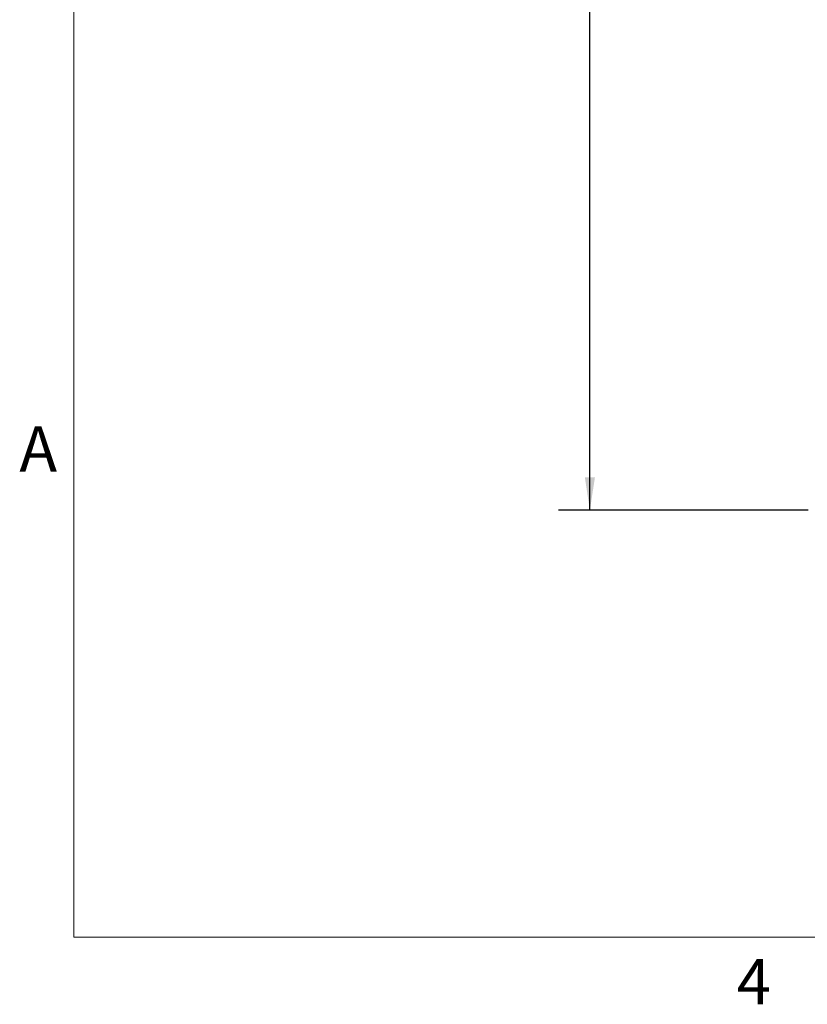
# Model space of a CAD drawing. Units: inches. Extents: x 0.1 to 22.1, y 0.1 to 17.1.
# Drawn here: x 0.2 to 3.4, y 0.2 to 4.1 of the extents above; entities that cross this region are included whole.
import ezdxf

# ---------------------------------------------------------------- set-up
doc = ezdxf.new("R2010")
doc.units = ezdxf.units.IN
doc.header["$MEASUREMENT"] = 0
doc.layers.add('7', color=7, linetype='Continuous', lineweight=25)
doc.styles.add('SLDTEXTSTYLE0', font='TXT', dxfattribs={"width": 0.75})
doc.styles.add('SLDTEXTSTYLE2', font='TXT', dxfattribs={"width": 0.8625})
doc.dimstyles.new('SLDDIMSTYLE1', dxfattribs={"dimtxt": 0.08, "dimasz": 0.13, "dimexe": 0, "dimexo": 0.0625, "dimgap": 0.02, "dimtad": 0, "dimtih": 1, "dimtoh": 1, "dimdec": 6, "dimlfac": 10, "dimrnd": 1e-09, "dimzin": 12, "dimdsep": 46, "dimlunit": 5, "dimtxsty": 'SLDTEXTSTYLE0', "dimsah": 1, "dimcen": 0.09, "dimadec": 0, "dimazin": 3, "dimtfac": 1, "dimtofl": 0, "dimtmove": 0, "dimatfit": 3, "dimfxl": 0, "dimfrac": 2, "dimtolj": 1, "dimtzin": 12, "dimarcsym": 0})

# ---------------------------------------------------------------- blocks, each defined once
blk = doc.blocks.new('_D_1')
at = {"layer": '7', "color": 7}
for p, q in [((5.5913, 8.8653), (2.3738, 8.8653)), ((2.4988, 8.8653), (2.4988, 5.6095)), ((2.5563, 5.577), (2.532, 5.577)), ((2.532, 5.577), (2.532, 5.45)), ((2.7928, 5.577), (2.8172, 5.577)), ((2.8172, 5.577), (2.8172, 5.45)), ((2.532, 5.45), (2.5563, 5.45)), ((2.8172, 5.45), (2.7928, 5.45)), ((2.4988, 2.1778), (2.4988, 5.4337)), ((3.3663, 2.1778), (2.3738, 2.1778))]:
    blk.add_line(p, q, dxfattribs=at)
for centre, start, end in [((2.3155, 5.5135), 153.4349, 206.5651), ((2.682, 5.5135), 333.4349, 26.5651)]:
    blk.add_arc(centre, 0.1783, start, end, dxfattribs=at)
for points in [[(2.4988, 8.8653), (2.4788, 8.7353), (2.5188, 8.7353)], [(2.4988, 2.1778), (2.5188, 2.3078), (2.4788, 2.3078)]]:
    blk.add_solid(points, dxfattribs=at)
at = {"layer": '7', "color": 7, "char_height": 0.08, "attachment_point": 1, "style": 'SLDTEXTSTYLE0'}
for s, insert in [('66-7/8"', (2.156, 5.5531)), ('1699', (2.5563, 5.5531))]:
    blk.add_mtext(s, dxfattribs=dict(at, insert=insert))

msp = doc.modelspace()

# ---------------------------------------------------------------- linework, layer by layer
at = {"layer": '7', "color": 7, "lineweight": 18}
for p, q in [((0.44845, 15.981299), (0.44845, 0.481299)), ((0.44845, 0.481299), (21.44845, 0.481299))]:
    msp.add_line(p, q, dxfattribs=at)

# ---------------------------------------------------------------- texts
at = {"layer": '7', "char_height": 0.18, "style": 'SLDTEXTSTYLE2'}
for s, insert, attachment_point in [('A', (0.23209024, 2.51141522), 1), ('4', (3.15038518, 0.39512985), 2)]:
    msp.add_mtext(s, dxfattribs=dict(at, insert=insert, attachment_point=attachment_point))

# ---------------------------------------------------------------- dimensions: what is measured, and where the dimension line sits
at = {"layer": '7', "color": 7}
dim = msp.add_linear_dim(base=(2.49878349, 8.86533205), p1=(3.41628349, 2.17783205), p2=(5.64128349, 8.86533205), angle=90, text='(<>)', dimstyle='SLDDIMSTYLE1', dxfattribs=at)
dim.commit()
dim.dimension.update_dxf_attribs({"geometry": '_D_1', "text_midpoint": (2.49878349, 5.52158205), "dimtype": 160})

doc.saveas('drawing.dxf')
